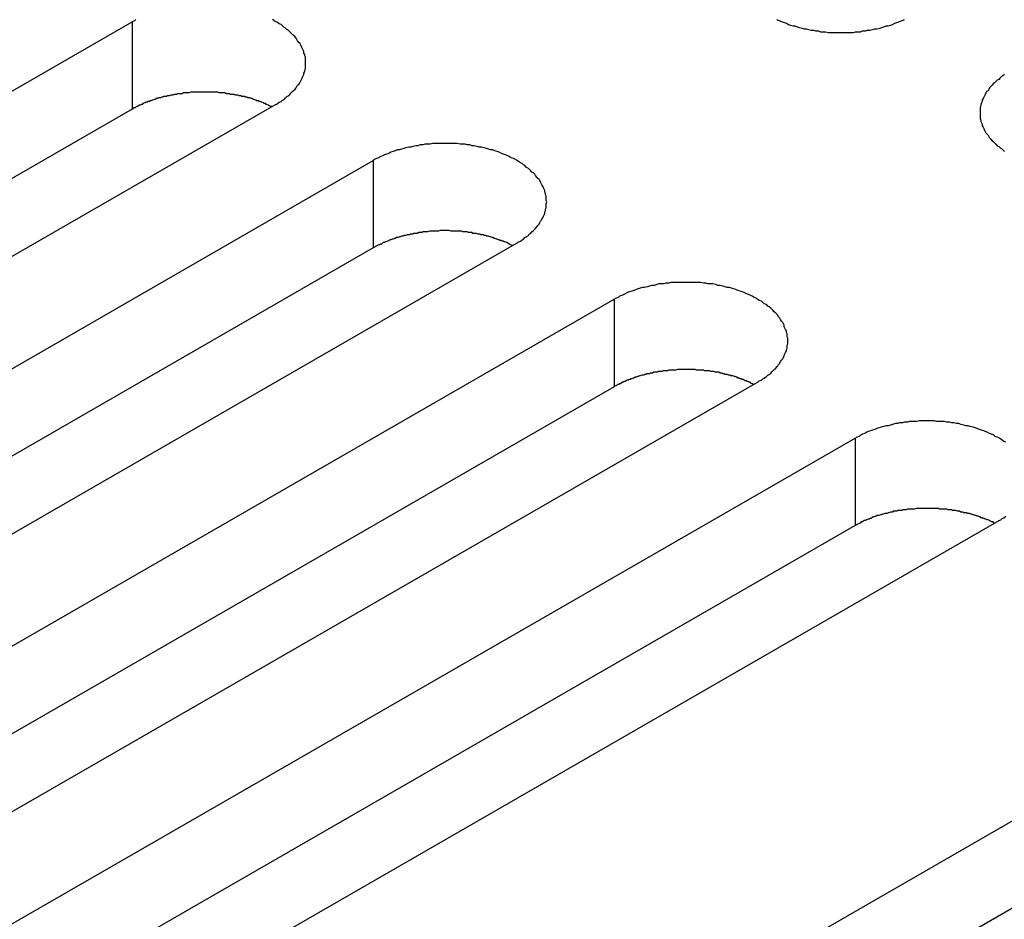
# Model space of a CAD drawing. Extents: x 0 to 2520, y 0 to 1782.
# Drawn here: x 1933 to 1947, y 1443 to 1456 of the extents above; entities that cross this region are included whole.
import ezdxf

# ---------------------------------------------------------------- set-up
doc = ezdxf.new("R2010")
doc.units = 0
doc.header["$LTSCALE"] = 6
doc.layers.add('VISIBLE__ISO_', color=7, linetype='CONTINUOUS')
doc.layers.add('VISIBLE_NARROW__ISO_', color=7, linetype='CONTINUOUS')

msp = doc.modelspace()

# ---------------------------------------------------------------- linework, layer by layer
at = {"layer": 'VISIBLE__ISO_'}
for p, q in [((1919.108, 1446.76), (1934.77, 1455.78)), ((1934.77, 1454.553), (1919.167, 1445.568)), ((1936.786, 1454.619), (1921.123, 1445.6)), ((1922.49, 1444.813), (1938.153, 1453.832)), ((1938.153, 1452.606), (1922.549, 1443.62)), ((1940.168, 1452.672), (1924.505, 1443.652)), ((1925.872, 1442.865), (1941.535, 1451.885)), ((1941.535, 1450.658), (1925.931, 1441.673)), ((1943.55, 1450.724), (1927.887, 1441.705)), ((1929.254, 1440.918), (1944.917, 1449.937)), ((1944.917, 1448.711), (1929.313, 1439.725)), ((1946.932, 1448.776), (1931.27, 1439.757)), ((1935.018, 1437.598), (1950.68, 1446.618)), ((1950.68, 1445.392), (1935.077, 1436.406))]:
    msp.add_line(p, q, dxfattribs=at)
for points in [[(1934.82, 1455.81, 0), (1934.8, 1455.79, 0), (1934.77, 1455.78, 0)], [(1936.79, 1454.62, 0), (1936.81, 1454.63, 0), (1936.83, 1454.65, 0), (1936.86, 1454.66, 0), (1936.88, 1454.68, 0), (1936.9, 1454.69, 0), (1936.92, 1454.71, 0), (1936.94, 1454.73, 0), (1936.96, 1454.74, 0), (1936.98, 1454.76, 0), (1937, 1454.78, 0), (1937.02, 1454.8, 0), (1937.03, 1454.81, 0), (1937.05, 1454.83, 0), (1937.07, 1454.85, 0), (1937.08, 1454.87, 0), (1937.09, 1454.89, 0), (1937.11, 1454.9, 0), (1937.12, 1454.92, 0), (1937.13, 1454.94, 0), (1937.14, 1454.96, 0), (1937.15, 1454.98, 0), (1937.16, 1455, 0), (1937.17, 1455.02, 0), (1937.18, 1455.04, 0), (1937.18, 1455.06, 0), (1937.19, 1455.08, 0), (1937.19, 1455.1, 0), (1937.2, 1455.12, 0), (1937.2, 1455.14, 0), (1937.2, 1455.16, 0), (1937.2, 1455.18, 0), (1937.2, 1455.2, 0), (1937.2, 1455.22, 0), (1937.2, 1455.24, 0), (1937.2, 1455.26, 0), (1937.2, 1455.28, 0), (1937.19, 1455.3, 0), (1937.19, 1455.32, 0), (1937.18, 1455.34, 0), (1937.18, 1455.36, 0), (1937.17, 1455.38, 0), (1937.16, 1455.4, 0), (1937.15, 1455.42, 0), (1937.14, 1455.44, 0), (1937.13, 1455.46, 0), (1937.12, 1455.48, 0), (1937.11, 1455.49, 0), (1937.09, 1455.51, 0), (1937.08, 1455.53, 0), (1937.07, 1455.55, 0), (1937.05, 1455.57, 0), (1937.03, 1455.59, 0), (1937.02, 1455.6, 0), (1937, 1455.62, 0), (1936.98, 1455.64, 0), (1936.96, 1455.66, 0), (1936.94, 1455.67, 0), (1936.92, 1455.69, 0), (1936.9, 1455.7, 0), (1936.88, 1455.72, 0), (1936.86, 1455.74, 0), (1936.83, 1455.75, 0), (1936.81, 1455.77, 0), (1936.79, 1455.78, 0), (1936.76, 1455.79, 0), (1936.74, 1455.81, 0)], [(1943.81, 1455.81, 0), (1943.83, 1455.8, 0), (1943.86, 1455.79, 0), (1943.89, 1455.78, 0), (1943.92, 1455.77, 0), (1943.95, 1455.76, 0), (1943.98, 1455.74, 0), (1944.01, 1455.73, 0), (1944.04, 1455.72, 0), (1944.07, 1455.72, 0), (1944.1, 1455.71, 0), (1944.13, 1455.7, 0), (1944.17, 1455.69, 0), (1944.2, 1455.68, 0), (1944.23, 1455.68, 0), (1944.26, 1455.67, 0), (1944.3, 1455.66, 0), (1944.33, 1455.66, 0), (1944.36, 1455.65, 0), (1944.4, 1455.65, 0), (1944.43, 1455.64, 0), (1944.47, 1455.64, 0), (1944.5, 1455.64, 0), (1944.54, 1455.63, 0), (1944.57, 1455.63, 0), (1944.61, 1455.63, 0), (1944.64, 1455.63, 0), (1944.68, 1455.63, 0), (1944.71, 1455.63, 0), (1944.75, 1455.63, 0), (1944.78, 1455.63, 0), (1944.82, 1455.63, 0), (1944.85, 1455.63, 0), (1944.89, 1455.63, 0), (1944.92, 1455.64, 0), (1944.95, 1455.64, 0), (1944.99, 1455.64, 0), (1945.02, 1455.65, 0), (1945.06, 1455.65, 0), (1945.09, 1455.66, 0), (1945.12, 1455.66, 0), (1945.16, 1455.67, 0), (1945.19, 1455.68, 0), (1945.22, 1455.68, 0), (1945.26, 1455.69, 0), (1945.29, 1455.7, 0), (1945.32, 1455.71, 0), (1945.35, 1455.72, 0), (1945.38, 1455.72, 0), (1945.41, 1455.73, 0), (1945.44, 1455.74, 0), (1945.47, 1455.76, 0), (1945.5, 1455.77, 0), (1945.53, 1455.78, 0), (1945.56, 1455.79, 0), (1945.59, 1455.8, 0), (1945.61, 1455.81, 0)], [(1947.01, 1455.04, 0), (1946.99, 1455.02, 0), (1946.97, 1455.01, 0), (1946.95, 1454.99, 0), (1946.93, 1454.97, 0), (1946.91, 1454.96, 0), (1946.89, 1454.94, 0), (1946.87, 1454.92, 0), (1946.85, 1454.91, 0), (1946.84, 1454.89, 0), (1946.82, 1454.87, 0), (1946.8, 1454.85, 0), (1946.79, 1454.83, 0), (1946.78, 1454.81, 0), (1946.76, 1454.8, 0), (1946.75, 1454.78, 0), (1946.74, 1454.76, 0), (1946.73, 1454.74, 0), (1946.72, 1454.72, 0), (1946.71, 1454.7, 0), (1946.7, 1454.68, 0), (1946.7, 1454.66, 0), (1946.69, 1454.64, 0), (1946.68, 1454.62, 0), (1946.68, 1454.6, 0), (1946.67, 1454.58, 0), (1946.67, 1454.56, 0), (1946.67, 1454.54, 0), (1946.67, 1454.52, 0), (1946.67, 1454.5, 0), (1946.67, 1454.48, 0), (1946.67, 1454.46, 0), (1946.67, 1454.44, 0), (1946.67, 1454.42, 0), (1946.68, 1454.4, 0), (1946.68, 1454.38, 0), (1946.69, 1454.36, 0), (1946.7, 1454.34, 0), (1946.7, 1454.32, 0), (1946.71, 1454.3, 0), (1946.72, 1454.28, 0), (1946.73, 1454.26, 0), (1946.74, 1454.24, 0), (1946.75, 1454.22, 0), (1946.76, 1454.21, 0), (1946.78, 1454.19, 0), (1946.79, 1454.17, 0), (1946.8, 1454.15, 0), (1946.82, 1454.13, 0), (1946.84, 1454.11, 0), (1946.85, 1454.1, 0), (1946.87, 1454.08, 0), (1946.89, 1454.06, 0), (1946.91, 1454.04, 0), (1946.93, 1454.03, 0), (1946.95, 1454.01, 0), (1946.97, 1454, 0), (1946.99, 1453.98, 0), (1947.01, 1453.96, 0)], [(1936.73, 1454.59, 0), (1936.71, 1454.59, 0), (1936.7, 1454.6, 0), (1936.69, 1454.6, 0), (1936.68, 1454.61, 0), (1936.66, 1454.62, 0), (1936.65, 1454.62, 0), (1936.64, 1454.63, 0), (1936.62, 1454.63, 0), (1936.61, 1454.64, 0), (1936.59, 1454.65, 0), (1936.58, 1454.65, 0), (1936.57, 1454.66, 0), (1936.55, 1454.66, 0), (1936.54, 1454.67, 0), (1936.52, 1454.67, 0), (1936.51, 1454.68, 0), (1936.5, 1454.68, 0), (1936.48, 1454.69, 0), (1936.47, 1454.69, 0), (1936.45, 1454.7, 0), (1936.44, 1454.7, 0), (1936.42, 1454.71, 0), (1936.41, 1454.71, 0), (1936.39, 1454.71, 0), (1936.38, 1454.72, 0), (1936.36, 1454.72, 0), (1936.35, 1454.73, 0), (1936.33, 1454.73, 0), (1936.31, 1454.73, 0), (1936.3, 1454.74, 0), (1936.28, 1454.74, 0), (1936.27, 1454.74, 0), (1936.25, 1454.75, 0), (1936.24, 1454.75, 0), (1936.22, 1454.75, 0), (1936.2, 1454.76, 0), (1936.19, 1454.76, 0), (1936.17, 1454.76, 0), (1936.15, 1454.76, 0), (1936.14, 1454.77, 0), (1936.12, 1454.77, 0), (1936.11, 1454.77, 0), (1936.09, 1454.77, 0), (1936.07, 1454.78, 0), (1936.06, 1454.78, 0), (1936.04, 1454.78, 0), (1936.02, 1454.78, 0), (1936.01, 1454.78, 0), (1935.99, 1454.78, 0), (1935.97, 1454.79, 0), (1935.96, 1454.79, 0), (1935.94, 1454.79, 0), (1935.92, 1454.79, 0), (1935.91, 1454.79, 0), (1935.89, 1454.79, 0), (1935.87, 1454.79, 0), (1935.86, 1454.79, 0), (1935.84, 1454.79, 0), (1935.82, 1454.79, 0), (1935.81, 1454.79, 0), (1935.79, 1454.79, 0), (1935.77, 1454.79, 0), (1935.75, 1454.79, 0), (1935.74, 1454.79, 0), (1935.72, 1454.79, 0), (1935.7, 1454.79, 0), (1935.69, 1454.79, 0), (1935.67, 1454.79, 0), (1935.65, 1454.79, 0), (1935.64, 1454.79, 0), (1935.62, 1454.79, 0), (1935.6, 1454.79, 0), (1935.59, 1454.79, 0), (1935.57, 1454.78, 0), (1935.55, 1454.78, 0), (1935.54, 1454.78, 0), (1935.52, 1454.78, 0), (1935.5, 1454.78, 0), (1935.49, 1454.78, 0), (1935.47, 1454.77, 0), (1935.45, 1454.77, 0), (1935.44, 1454.77, 0), (1935.42, 1454.77, 0), (1935.4, 1454.77, 0), (1935.39, 1454.76, 0), (1935.37, 1454.76, 0), (1935.36, 1454.76, 0), (1935.34, 1454.75, 0), (1935.32, 1454.75, 0), (1935.31, 1454.75, 0), (1935.29, 1454.74, 0), (1935.28, 1454.74, 0), (1935.26, 1454.74, 0), (1935.25, 1454.73, 0), (1935.23, 1454.73, 0), (1935.21, 1454.73, 0), (1935.2, 1454.72, 0), (1935.18, 1454.72, 0), (1935.17, 1454.71, 0), (1935.15, 1454.71, 0), (1935.14, 1454.71, 0), (1935.12, 1454.7, 0), (1935.11, 1454.7, 0), (1935.09, 1454.69, 0), (1935.08, 1454.69, 0), (1935.06, 1454.68, 0), (1935.05, 1454.68, 0), (1935.03, 1454.67, 0), (1935.02, 1454.67, 0), (1935.01, 1454.66, 0), (1934.99, 1454.66, 0), (1934.98, 1454.65, 0), (1934.96, 1454.65, 0), (1934.95, 1454.64, 0), (1934.94, 1454.64, 0), (1934.92, 1454.63, 0), (1934.91, 1454.62, 0), (1934.9, 1454.62, 0), (1934.88, 1454.61, 0), (1934.87, 1454.61, 0), (1934.86, 1454.6, 0), (1934.84, 1454.59, 0), (1934.83, 1454.59, 0), (1934.82, 1454.58, 0), (1934.81, 1454.57, 0), (1934.79, 1454.57, 0), (1934.78, 1454.56, 0), (1934.77, 1454.55, 0)], [(1940.17, 1452.67, 0), (1940.19, 1452.69, 0), (1940.22, 1452.7, 0), (1940.24, 1452.72, 0), (1940.26, 1452.73, 0), (1940.28, 1452.75, 0), (1940.3, 1452.76, 0), (1940.33, 1452.78, 0), (1940.34, 1452.8, 0), (1940.36, 1452.81, 0), (1940.38, 1452.83, 0), (1940.4, 1452.85, 0), (1940.42, 1452.87, 0), (1940.43, 1452.88, 0), (1940.45, 1452.9, 0), (1940.46, 1452.92, 0), (1940.48, 1452.94, 0), (1940.49, 1452.96, 0), (1940.5, 1452.98, 0), (1940.51, 1452.99, 0), (1940.52, 1453.01, 0), (1940.53, 1453.03, 0), (1940.54, 1453.05, 0), (1940.55, 1453.07, 0), (1940.56, 1453.09, 0), (1940.56, 1453.11, 0), (1940.57, 1453.13, 0), (1940.57, 1453.15, 0), (1940.58, 1453.17, 0), (1940.58, 1453.19, 0), (1940.58, 1453.21, 0), (1940.58, 1453.23, 0), (1940.59, 1453.25, 0), (1940.58, 1453.27, 0), (1940.58, 1453.29, 0), (1940.58, 1453.31, 0), (1940.58, 1453.33, 0), (1940.57, 1453.35, 0), (1940.57, 1453.37, 0), (1940.56, 1453.39, 0), (1940.56, 1453.41, 0), (1940.55, 1453.43, 0), (1940.54, 1453.45, 0), (1940.53, 1453.47, 0), (1940.52, 1453.49, 0), (1940.51, 1453.51, 0), (1940.5, 1453.53, 0), (1940.49, 1453.55, 0), (1940.48, 1453.57, 0), (1940.46, 1453.58, 0), (1940.45, 1453.6, 0), (1940.43, 1453.62, 0), (1940.42, 1453.64, 0), (1940.4, 1453.66, 0), (1940.38, 1453.67, 0), (1940.36, 1453.69, 0), (1940.34, 1453.71, 0), (1940.33, 1453.72, 0), (1940.3, 1453.74, 0), (1940.28, 1453.76, 0), (1940.26, 1453.77, 0), (1940.24, 1453.79, 0), (1940.22, 1453.8, 0), (1940.19, 1453.82, 0), (1940.17, 1453.83, 0), (1940.14, 1453.85, 0), (1940.12, 1453.86, 0), (1940.09, 1453.87, 0), (1940.06, 1453.89, 0), (1940.04, 1453.9, 0), (1940.01, 1453.91, 0), (1939.98, 1453.92, 0), (1939.95, 1453.93, 0), (1939.92, 1453.95, 0), (1939.89, 1453.96, 0), (1939.86, 1453.97, 0), (1939.83, 1453.98, 0), (1939.8, 1453.98, 0), (1939.77, 1453.99, 0), (1939.74, 1454, 0), (1939.71, 1454.01, 0), (1939.67, 1454.02, 0), (1939.64, 1454.02, 0), (1939.61, 1454.03, 0), (1939.57, 1454.04, 0), (1939.54, 1454.04, 0), (1939.51, 1454.05, 0), (1939.47, 1454.05, 0), (1939.44, 1454.06, 0), (1939.4, 1454.06, 0), (1939.37, 1454.06, 0), (1939.33, 1454.07, 0), (1939.3, 1454.07, 0), (1939.26, 1454.07, 0), (1939.23, 1454.07, 0), (1939.2, 1454.07, 0), (1939.16, 1454.07, 0), (1939.13, 1454.07, 0), (1939.09, 1454.07, 0), (1939.06, 1454.07, 0), (1939.02, 1454.07, 0), (1938.99, 1454.07, 0), (1938.95, 1454.06, 0), (1938.92, 1454.06, 0), (1938.88, 1454.06, 0), (1938.85, 1454.05, 0), (1938.81, 1454.05, 0), (1938.78, 1454.04, 0), (1938.75, 1454.04, 0), (1938.71, 1454.03, 0), (1938.68, 1454.02, 0), (1938.65, 1454.02, 0), (1938.61, 1454.01, 0), (1938.58, 1454, 0), (1938.55, 1453.99, 0), (1938.52, 1453.98, 0), (1938.49, 1453.98, 0), (1938.46, 1453.97, 0), (1938.43, 1453.96, 0), (1938.4, 1453.95, 0), (1938.37, 1453.93, 0), (1938.34, 1453.92, 0), (1938.31, 1453.91, 0), (1938.28, 1453.9, 0), (1938.26, 1453.89, 0), (1938.23, 1453.87, 0), (1938.2, 1453.86, 0), (1938.18, 1453.85, 0), (1938.15, 1453.83, 0)], [(1940.11, 1452.64, 0), (1940.1, 1452.64, 0), (1940.08, 1452.65, 0), (1940.07, 1452.66, 0), (1940.06, 1452.66, 0), (1940.04, 1452.67, 0), (1940.03, 1452.68, 0), (1940.02, 1452.68, 0), (1940, 1452.69, 0), (1939.99, 1452.69, 0), (1939.98, 1452.7, 0), (1939.96, 1452.7, 0), (1939.95, 1452.71, 0), (1939.93, 1452.71, 0), (1939.92, 1452.72, 0), (1939.91, 1452.72, 0), (1939.89, 1452.73, 0), (1939.88, 1452.73, 0), (1939.86, 1452.74, 0), (1939.85, 1452.74, 0), (1939.83, 1452.75, 0), (1939.82, 1452.75, 0), (1939.8, 1452.76, 0), (1939.79, 1452.76, 0), (1939.77, 1452.77, 0), (1939.76, 1452.77, 0), (1939.74, 1452.77, 0), (1939.73, 1452.78, 0), (1939.71, 1452.78, 0), (1939.7, 1452.79, 0), (1939.68, 1452.79, 0), (1939.66, 1452.79, 0), (1939.65, 1452.8, 0), (1939.63, 1452.8, 0), (1939.62, 1452.8, 0), (1939.6, 1452.81, 0), (1939.59, 1452.81, 0), (1939.57, 1452.81, 0), (1939.55, 1452.81, 0), (1939.54, 1452.82, 0), (1939.52, 1452.82, 0), (1939.5, 1452.82, 0), (1939.49, 1452.82, 0), (1939.47, 1452.83, 0), (1939.45, 1452.83, 0), (1939.44, 1452.83, 0), (1939.42, 1452.83, 0), (1939.41, 1452.83, 0), (1939.39, 1452.84, 0), (1939.37, 1452.84, 0), (1939.36, 1452.84, 0), (1939.34, 1452.84, 0), (1939.32, 1452.84, 0), (1939.3, 1452.84, 0), (1939.29, 1452.84, 0), (1939.27, 1452.84, 0), (1939.25, 1452.84, 0), (1939.24, 1452.84, 0), (1939.22, 1452.85, 0), (1939.2, 1452.85, 0), (1939.19, 1452.85, 0), (1939.17, 1452.85, 0), (1939.15, 1452.85, 0), (1939.14, 1452.85, 0), (1939.12, 1452.85, 0), (1939.1, 1452.85, 0), (1939.09, 1452.85, 0), (1939.07, 1452.84, 0), (1939.05, 1452.84, 0), (1939.04, 1452.84, 0), (1939.02, 1452.84, 0), (1939, 1452.84, 0), (1938.99, 1452.84, 0), (1938.97, 1452.84, 0), (1938.95, 1452.84, 0), (1938.94, 1452.84, 0), (1938.92, 1452.83, 0), (1938.9, 1452.83, 0), (1938.89, 1452.83, 0), (1938.87, 1452.83, 0), (1938.85, 1452.83, 0), (1938.84, 1452.82, 0), (1938.82, 1452.82, 0), (1938.8, 1452.82, 0), (1938.79, 1452.82, 0), (1938.77, 1452.81, 0), (1938.75, 1452.81, 0), (1938.74, 1452.81, 0), (1938.72, 1452.81, 0), (1938.71, 1452.8, 0), (1938.69, 1452.8, 0), (1938.67, 1452.8, 0), (1938.66, 1452.79, 0), (1938.64, 1452.79, 0), (1938.63, 1452.79, 0), (1938.61, 1452.78, 0), (1938.6, 1452.78, 0), (1938.58, 1452.78, 0), (1938.57, 1452.77, 0), (1938.55, 1452.77, 0), (1938.53, 1452.76, 0), (1938.52, 1452.76, 0), (1938.5, 1452.75, 0), (1938.49, 1452.75, 0), (1938.48, 1452.75, 0), (1938.46, 1452.74, 0), (1938.45, 1452.74, 0), (1938.43, 1452.73, 0), (1938.42, 1452.73, 0), (1938.4, 1452.72, 0), (1938.39, 1452.72, 0), (1938.37, 1452.71, 0), (1938.36, 1452.7, 0), (1938.35, 1452.7, 0), (1938.33, 1452.69, 0), (1938.32, 1452.69, 0), (1938.31, 1452.68, 0), (1938.29, 1452.68, 0), (1938.28, 1452.67, 0), (1938.27, 1452.66, 0), (1938.25, 1452.66, 0), (1938.24, 1452.65, 0), (1938.23, 1452.65, 0), (1938.21, 1452.64, 0), (1938.2, 1452.63, 0), (1938.19, 1452.63, 0), (1938.18, 1452.62, 0), (1938.16, 1452.61, 0), (1938.15, 1452.61, 0)], [(1943.55, 1450.72, 0), (1943.57, 1450.74, 0), (1943.6, 1450.75, 0), (1943.62, 1450.77, 0), (1943.64, 1450.78, 0), (1943.67, 1450.8, 0), (1943.69, 1450.82, 0), (1943.71, 1450.83, 0), (1943.73, 1450.85, 0), (1943.75, 1450.87, 0), (1943.76, 1450.88, 0), (1943.78, 1450.9, 0), (1943.8, 1450.92, 0), (1943.82, 1450.94, 0), (1943.83, 1450.95, 0), (1943.84, 1450.97, 0), (1943.86, 1450.99, 0), (1943.87, 1451.01, 0), (1943.88, 1451.03, 0), (1943.9, 1451.05, 0), (1943.91, 1451.07, 0), (1943.92, 1451.09, 0), (1943.92, 1451.1, 0), (1943.93, 1451.12, 0), (1943.94, 1451.14, 0), (1943.95, 1451.16, 0), (1943.95, 1451.18, 0), (1943.96, 1451.2, 0), (1943.96, 1451.22, 0), (1943.96, 1451.24, 0), (1943.97, 1451.26, 0), (1943.97, 1451.28, 0), (1943.97, 1451.3, 0), (1943.97, 1451.32, 0), (1943.97, 1451.34, 0), (1943.96, 1451.36, 0), (1943.96, 1451.38, 0), (1943.96, 1451.4, 0), (1943.95, 1451.42, 0), (1943.95, 1451.44, 0), (1943.94, 1451.46, 0), (1943.93, 1451.48, 0), (1943.92, 1451.5, 0), (1943.92, 1451.52, 0), (1943.91, 1451.54, 0), (1943.9, 1451.56, 0), (1943.88, 1451.58, 0), (1943.87, 1451.6, 0), (1943.86, 1451.62, 0), (1943.84, 1451.64, 0), (1943.83, 1451.66, 0), (1943.82, 1451.67, 0), (1943.8, 1451.69, 0), (1943.78, 1451.71, 0), (1943.76, 1451.73, 0), (1943.75, 1451.74, 0), (1943.73, 1451.76, 0), (1943.71, 1451.78, 0), (1943.69, 1451.79, 0), (1943.67, 1451.81, 0), (1943.64, 1451.82, 0), (1943.62, 1451.84, 0), (1943.6, 1451.86, 0), (1943.57, 1451.87, 0), (1943.55, 1451.88, 0), (1943.52, 1451.9, 0), (1943.5, 1451.91, 0), (1943.47, 1451.93, 0), (1943.45, 1451.94, 0), (1943.42, 1451.95, 0), (1943.39, 1451.96, 0), (1943.36, 1451.98, 0), (1943.33, 1451.99, 0), (1943.3, 1452, 0), (1943.27, 1452.01, 0), (1943.24, 1452.02, 0), (1943.21, 1452.03, 0), (1943.18, 1452.04, 0), (1943.15, 1452.05, 0), (1943.12, 1452.05, 0), (1943.09, 1452.06, 0), (1943.06, 1452.07, 0), (1943.02, 1452.08, 0), (1942.99, 1452.08, 0), (1942.96, 1452.09, 0), (1942.92, 1452.1, 0), (1942.89, 1452.1, 0), (1942.85, 1452.1, 0), (1942.82, 1452.11, 0), (1942.79, 1452.11, 0), (1942.75, 1452.12, 0), (1942.72, 1452.12, 0), (1942.68, 1452.12, 0), (1942.65, 1452.12, 0), (1942.61, 1452.12, 0), (1942.58, 1452.12, 0), (1942.54, 1452.12, 0), (1942.51, 1452.12, 0), (1942.47, 1452.12, 0), (1942.44, 1452.12, 0), (1942.4, 1452.12, 0), (1942.37, 1452.12, 0), (1942.33, 1452.12, 0), (1942.3, 1452.11, 0), (1942.26, 1452.11, 0), (1942.23, 1452.1, 0), (1942.2, 1452.1, 0), (1942.16, 1452.1, 0), (1942.13, 1452.09, 0), (1942.1, 1452.08, 0), (1942.06, 1452.08, 0), (1942.03, 1452.07, 0), (1942, 1452.06, 0), (1941.96, 1452.05, 0), (1941.93, 1452.05, 0), (1941.9, 1452.04, 0), (1941.87, 1452.03, 0), (1941.84, 1452.02, 0), (1941.81, 1452.01, 0), (1941.78, 1452, 0), (1941.75, 1451.99, 0), (1941.72, 1451.98, 0), (1941.69, 1451.96, 0), (1941.67, 1451.95, 0), (1941.64, 1451.94, 0), (1941.61, 1451.93, 0), (1941.59, 1451.91, 0), (1941.56, 1451.9, 0), (1941.53, 1451.88, 0)], [(1943.49, 1450.69, 0), (1943.48, 1450.7, 0), (1943.47, 1450.7, 0), (1943.45, 1450.71, 0), (1943.44, 1450.72, 0), (1943.43, 1450.72, 0), (1943.41, 1450.73, 0), (1943.4, 1450.73, 0), (1943.39, 1450.74, 0), (1943.37, 1450.74, 0), (1943.36, 1450.75, 0), (1943.35, 1450.76, 0), (1943.33, 1450.76, 0), (1943.32, 1450.77, 0), (1943.3, 1450.77, 0), (1943.29, 1450.78, 0), (1943.27, 1450.78, 0), (1943.26, 1450.79, 0), (1943.25, 1450.79, 0), (1943.23, 1450.8, 0), (1943.22, 1450.8, 0), (1943.2, 1450.81, 0), (1943.19, 1450.81, 0), (1943.17, 1450.81, 0), (1943.16, 1450.82, 0), (1943.14, 1450.82, 0), (1943.12, 1450.83, 0), (1943.11, 1450.83, 0), (1943.09, 1450.83, 0), (1943.08, 1450.84, 0), (1943.06, 1450.84, 0), (1943.05, 1450.85, 0), (1943.03, 1450.85, 0), (1943.02, 1450.85, 0), (1943, 1450.86, 0), (1942.98, 1450.86, 0), (1942.97, 1450.86, 0), (1942.95, 1450.86, 0), (1942.93, 1450.87, 0), (1942.92, 1450.87, 0), (1942.9, 1450.87, 0), (1942.89, 1450.87, 0), (1942.87, 1450.88, 0), (1942.85, 1450.88, 0), (1942.84, 1450.88, 0), (1942.82, 1450.88, 0), (1942.8, 1450.88, 0), (1942.79, 1450.89, 0), (1942.77, 1450.89, 0), (1942.75, 1450.89, 0), (1942.74, 1450.89, 0), (1942.72, 1450.89, 0), (1942.7, 1450.89, 0), (1942.69, 1450.89, 0), (1942.67, 1450.9, 0), (1942.65, 1450.9, 0), (1942.64, 1450.9, 0), (1942.62, 1450.9, 0), (1942.6, 1450.9, 0), (1942.59, 1450.9, 0), (1942.57, 1450.9, 0), (1942.55, 1450.9, 0), (1942.54, 1450.9, 0), (1942.52, 1450.9, 0), (1942.5, 1450.9, 0), (1942.48, 1450.9, 0), (1942.47, 1450.9, 0), (1942.45, 1450.9, 0), (1942.43, 1450.9, 0), (1942.42, 1450.9, 0), (1942.4, 1450.89, 0), (1942.38, 1450.89, 0), (1942.37, 1450.89, 0), (1942.35, 1450.89, 0), (1942.33, 1450.89, 0), (1942.32, 1450.89, 0), (1942.3, 1450.89, 0), (1942.28, 1450.88, 0), (1942.27, 1450.88, 0), (1942.25, 1450.88, 0), (1942.23, 1450.88, 0), (1942.22, 1450.88, 0), (1942.2, 1450.87, 0), (1942.19, 1450.87, 0), (1942.17, 1450.87, 0), (1942.15, 1450.87, 0), (1942.14, 1450.86, 0), (1942.12, 1450.86, 0), (1942.1, 1450.86, 0), (1942.09, 1450.86, 0), (1942.07, 1450.85, 0), (1942.06, 1450.85, 0), (1942.04, 1450.85, 0), (1942.03, 1450.84, 0), (1942.01, 1450.84, 0), (1941.99, 1450.84, 0), (1941.98, 1450.83, 0), (1941.96, 1450.83, 0), (1941.95, 1450.82, 0), (1941.93, 1450.82, 0), (1941.92, 1450.82, 0), (1941.9, 1450.81, 0), (1941.89, 1450.81, 0), (1941.87, 1450.8, 0), (1941.86, 1450.8, 0), (1941.84, 1450.79, 0), (1941.83, 1450.79, 0), (1941.81, 1450.78, 0), (1941.8, 1450.78, 0), (1941.78, 1450.77, 0), (1941.77, 1450.77, 0), (1941.76, 1450.76, 0), (1941.74, 1450.76, 0), (1941.73, 1450.75, 0), (1941.71, 1450.75, 0), (1941.7, 1450.74, 0), (1941.69, 1450.73, 0), (1941.67, 1450.73, 0), (1941.66, 1450.72, 0), (1941.65, 1450.72, 0), (1941.63, 1450.71, 0), (1941.62, 1450.7, 0), (1941.61, 1450.7, 0), (1941.6, 1450.69, 0), (1941.58, 1450.69, 0), (1941.57, 1450.68, 0), (1941.56, 1450.67, 0), (1941.55, 1450.67, 0), (1941.53, 1450.66, 0)], [(1947.03, 1449.88, 0), (1947, 1449.89, 0), (1946.98, 1449.91, 0), (1946.96, 1449.92, 0), (1946.93, 1449.94, 0), (1946.91, 1449.95, 0), (1946.88, 1449.96, 0), (1946.86, 1449.98, 0), (1946.83, 1449.99, 0), (1946.8, 1450, 0), (1946.77, 1450.02, 0), (1946.74, 1450.03, 0), (1946.72, 1450.04, 0), (1946.69, 1450.05, 0), (1946.66, 1450.06, 0), (1946.63, 1450.07, 0), (1946.6, 1450.08, 0), (1946.57, 1450.09, 0), (1946.53, 1450.1, 0), (1946.5, 1450.11, 0), (1946.47, 1450.11, 0), (1946.44, 1450.12, 0), (1946.4, 1450.13, 0), (1946.37, 1450.14, 0), (1946.34, 1450.14, 0), (1946.3, 1450.15, 0), (1946.27, 1450.15, 0), (1946.24, 1450.16, 0), (1946.2, 1450.16, 0), (1946.17, 1450.17, 0), (1946.13, 1450.17, 0), (1946.1, 1450.17, 0), (1946.06, 1450.17, 0), (1946.03, 1450.18, 0), (1945.99, 1450.18, 0), (1945.96, 1450.18, 0), (1945.92, 1450.18, 0), (1945.89, 1450.18, 0), (1945.85, 1450.18, 0), (1945.82, 1450.18, 0), (1945.78, 1450.17, 0), (1945.75, 1450.17, 0), (1945.72, 1450.17, 0), (1945.68, 1450.17, 0), (1945.65, 1450.16, 0), (1945.61, 1450.16, 0), (1945.58, 1450.15, 0), (1945.54, 1450.15, 0), (1945.51, 1450.14, 0), (1945.48, 1450.14, 0), (1945.44, 1450.13, 0), (1945.41, 1450.12, 0), (1945.38, 1450.11, 0), (1945.35, 1450.11, 0), (1945.32, 1450.1, 0), (1945.28, 1450.09, 0), (1945.25, 1450.08, 0), (1945.22, 1450.07, 0), (1945.19, 1450.06, 0), (1945.16, 1450.05, 0), (1945.13, 1450.04, 0), (1945.1, 1450.03, 0), (1945.08, 1450.02, 0), (1945.05, 1450, 0), (1945.02, 1449.99, 0), (1944.99, 1449.98, 0), (1944.97, 1449.96, 0), (1944.94, 1449.95, 0), (1944.92, 1449.94, 0)], [(1946.87, 1448.74, 0), (1946.86, 1448.75, 0), (1946.85, 1448.76, 0), (1946.83, 1448.76, 0), (1946.82, 1448.77, 0), (1946.81, 1448.77, 0), (1946.8, 1448.78, 0), (1946.78, 1448.79, 0), (1946.77, 1448.79, 0), (1946.75, 1448.8, 0), (1946.74, 1448.8, 0), (1946.73, 1448.81, 0), (1946.71, 1448.81, 0), (1946.7, 1448.82, 0), (1946.68, 1448.82, 0), (1946.67, 1448.83, 0), (1946.66, 1448.83, 0), (1946.64, 1448.84, 0), (1946.63, 1448.84, 0), (1946.61, 1448.85, 0), (1946.6, 1448.85, 0), (1946.58, 1448.86, 0), (1946.57, 1448.86, 0), (1946.55, 1448.87, 0), (1946.54, 1448.87, 0), (1946.52, 1448.88, 0), (1946.51, 1448.88, 0), (1946.49, 1448.88, 0), (1946.48, 1448.89, 0), (1946.46, 1448.89, 0), (1946.44, 1448.89, 0), (1946.43, 1448.9, 0), (1946.41, 1448.9, 0), (1946.4, 1448.9, 0), (1946.38, 1448.91, 0), (1946.37, 1448.91, 0), (1946.35, 1448.91, 0), (1946.33, 1448.92, 0), (1946.32, 1448.92, 0), (1946.3, 1448.92, 0), (1946.28, 1448.92, 0), (1946.27, 1448.93, 0), (1946.25, 1448.93, 0), (1946.24, 1448.93, 0), (1946.22, 1448.93, 0), (1946.2, 1448.94, 0), (1946.19, 1448.94, 0), (1946.17, 1448.94, 0), (1946.15, 1448.94, 0), (1946.14, 1448.94, 0), (1946.12, 1448.94, 0), (1946.1, 1448.94, 0), (1946.09, 1448.95, 0), (1946.07, 1448.95, 0), (1946.05, 1448.95, 0), (1946.04, 1448.95, 0), (1946.02, 1448.95, 0), (1946, 1448.95, 0), (1945.99, 1448.95, 0), (1945.97, 1448.95, 0), (1945.95, 1448.95, 0), (1945.93, 1448.95, 0), (1945.92, 1448.95, 0), (1945.9, 1448.95, 0), (1945.88, 1448.95, 0), (1945.87, 1448.95, 0), (1945.85, 1448.95, 0), (1945.83, 1448.95, 0), (1945.82, 1448.95, 0), (1945.8, 1448.95, 0), (1945.78, 1448.95, 0), (1945.77, 1448.95, 0), (1945.75, 1448.94, 0), (1945.73, 1448.94, 0), (1945.72, 1448.94, 0), (1945.7, 1448.94, 0), (1945.68, 1448.94, 0), (1945.67, 1448.94, 0), (1945.65, 1448.94, 0), (1945.63, 1448.93, 0), (1945.62, 1448.93, 0), (1945.6, 1448.93, 0), (1945.58, 1448.93, 0), (1945.57, 1448.92, 0), (1945.55, 1448.92, 0), (1945.53, 1448.92, 0), (1945.52, 1448.92, 0), (1945.5, 1448.91, 0), (1945.49, 1448.91, 0), (1945.47, 1448.91, 0), (1945.45, 1448.91, 0), (1945.44, 1448.9, 0), (1945.42, 1448.9, 0), (1945.41, 1448.9, 0), (1945.39, 1448.89, 0), (1945.38, 1448.89, 0), (1945.36, 1448.88, 0), (1945.34, 1448.88, 0), (1945.33, 1448.88, 0), (1945.31, 1448.87, 0), (1945.3, 1448.87, 0), (1945.28, 1448.86, 0), (1945.27, 1448.86, 0), (1945.25, 1448.85, 0), (1945.24, 1448.85, 0), (1945.22, 1448.85, 0), (1945.21, 1448.84, 0), (1945.2, 1448.84, 0), (1945.18, 1448.83, 0), (1945.17, 1448.83, 0), (1945.15, 1448.82, 0), (1945.14, 1448.81, 0), (1945.12, 1448.81, 0), (1945.11, 1448.8, 0), (1945.1, 1448.8, 0), (1945.08, 1448.79, 0), (1945.07, 1448.79, 0), (1945.06, 1448.78, 0), (1945.04, 1448.78, 0), (1945.03, 1448.77, 0), (1945.02, 1448.76, 0), (1945, 1448.76, 0), (1944.99, 1448.75, 0), (1944.98, 1448.74, 0), (1944.97, 1448.74, 0), (1944.95, 1448.73, 0), (1944.94, 1448.72, 0), (1944.93, 1448.72, 0), (1944.92, 1448.71, 0)], [(1946.93, 1448.78, 0), (1946.96, 1448.79, 0), (1946.98, 1448.81, 0), (1947, 1448.82, 0), (1947.03, 1448.84, 0)]]:
    msp.add_polyline3d(points, dxfattribs=at)
at = {"layer": 'VISIBLE_NARROW__ISO_'}
for p, q in [((1934.77, 1455.78), (1934.77, 1454.553)), ((1938.153, 1453.832), (1938.153, 1452.606)), ((1941.535, 1451.885), (1941.535, 1450.658)), ((1944.917, 1449.937), (1944.917, 1448.711))]:
    msp.add_line(p, q, dxfattribs=at)

doc.saveas('drawing.dxf')
